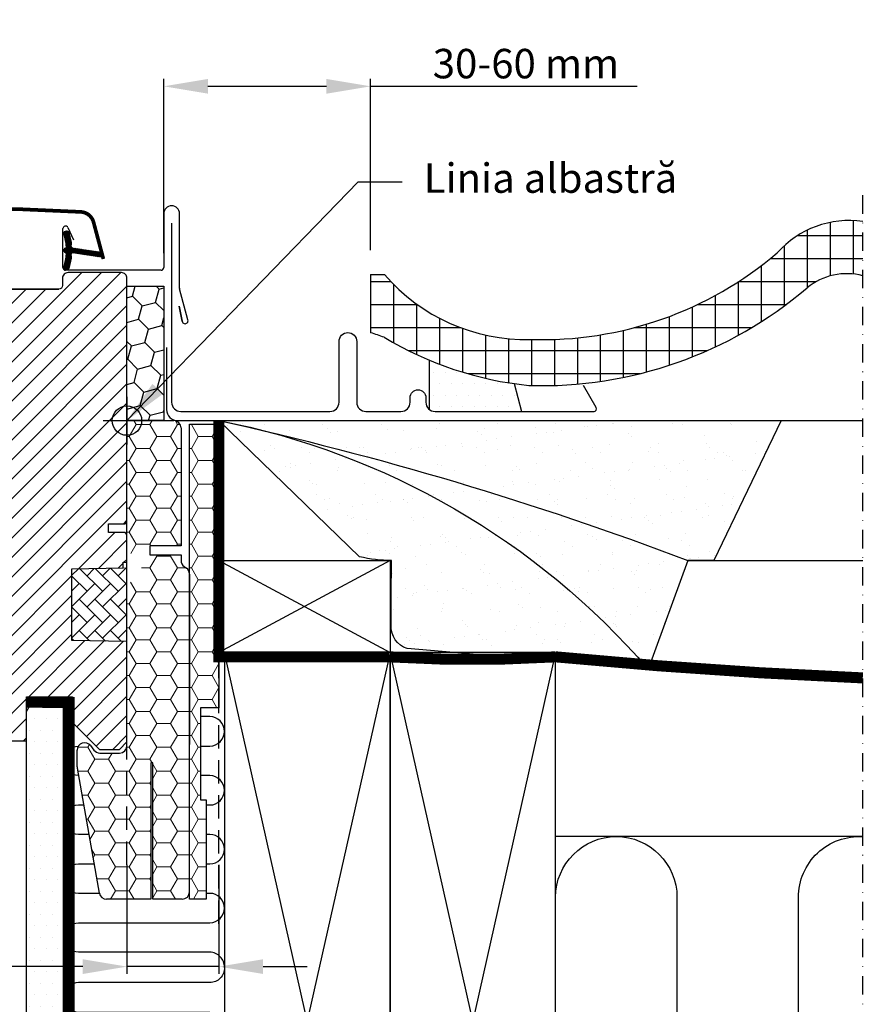
# Model space of a CAD drawing. Units: millimetres. Extents: x 176 to 2090, y 10204 to 11437.
# Drawn here: x 1859 to 2090, y 10404 to 10671 of the extents above; entities that cross this region are included whole.
import ezdxf

# ---------------------------------------------------------------- set-up
doc = ezdxf.new("R2010")
doc.units = ezdxf.units.MM
doc.header["$PDMODE"] = 1
for name, pattern in [('DASHDOT', [1, 0.5, -0.25, 0, -0.25]), ('DASHED', [0.75, 0.5, -0.25]), ('HIDDEN', [9.524999999999999, 6.35, -3.175])]:
    doc.linetypes.add(name, pattern=pattern)
for name, color, linetype in [('VELUX_BFX', 9, 'Continuous'), ('VELUX_FLASHING', 4, 'Continuous'), ('VELUX_GASKET', 1, 'Continuous'), ('VELUX_HATCH', 1, 'Continuous'), ('VELUX_INFO', 7, 'Continuous'), ('VELUX_INSULATION', 1, 'Continuous'), ('VELUX_INSULATIONFRAME_BDX', 5, 'Continuous'), ('VELUX_LINNING', 2, 'Continuous'), ('VELUX_ROOFCONSTRUCTION', 7, 'Continuous'), ('VELUX_ROOFINGMATERIAL', 3, 'Continuous'), ('VELUX_ROOFWINDOW', 2, 'Continuous'), ('VELUX_TEXT_ENGLISH', 7, 'Continuous'), ('VELUX_UNDERROOF', 3, 'DASHED'), ('VELUX_VAPOUR-BARRIER', 1, 'HIDDEN')]:
    doc.layers.add(name, color=color, linetype=linetype)
doc.styles.add('Verdana', font='verdana.ttf')
doc.dimstyles.new('VERDANA', dxfattribs={"dimtxt": 8, "dimasz": 12, "dimexe": 2, "dimexo": 0, "dimgap": 2, "dimtad": 1, "dimdec": 0, "dimzin": 0, "dimdsep": 46, "dimtxsty": 'Verdana', "dimcen": 0.09, "dimclrd": 256, "dimclre": 256, "dimclrt": 256, "dimadec": 0, "dimazin": 0, "dimtfac": 1, "dimtdec": 0, "dimtix": 1, "dimtmove": 0, "dimatfit": 3, "dimfxl": 1, "dimtolj": 1, "dimtzin": 0, "dimarcsym": 0})
pattern_1 = [(180, (5438.634586479509, 8437.463494749965), (-5.625, 3.24759525), [3.75, -7.5]), (60.00000000000001, (5438.634586479509, 8437.463494749965), (5.624999987709674, 3.247595271287468), [3.749999999999999, -7.499999999999998]), (120, (5438.634586479509, 8437.463494749965), (-1.229032625671422e-08, 6.495190521287468), [-7.5, 3.75])]

# ---------------------------------------------------------------- blocks, each defined once
blk = doc.blocks.new('*D17')
at = {"layer": 'Defpoints', "color": 0, "transparency": 16777216}
for p in [(1954.87160057914, 10653.27453317976), (1898.628661195099, 10607.94393124072), (1954.87160057914, 10608.74059488854)]:
    blk.add_point(p, dxfattribs=at)
at = {"layer": 'VELUX_INFO', "lineweight": -2, "transparency": 16777216}
for p, q in [((1898.628661195099, 10607.94393124072), (1898.628661195099, 10655.27453317976)), ((1954.87160057914, 10608.74059488854), (1954.87160057914, 10655.27453317976)), ((1910.628661195099, 10653.27453317976), (1942.87160057914, 10653.27453317976)), ((1954.87160057914, 10653.27453317976), (2027.290673782632, 10653.27453317976))]:
    blk.add_line(p, q, dxfattribs=at)
at = {"layer": 'VELUX_INFO', "transparency": 16777216}
for points in [[(1910.628661195099, 10655.27453317976), (1910.628661195099, 10651.27453317976), (1898.628661195099, 10653.27453317976)], [(1942.87160057914, 10655.27453317976), (1942.87160057914, 10651.27453317976), (1954.87160057914, 10653.27453317976)]]:
    blk.add_solid(points, dxfattribs=at)
at = {"layer": 'VELUX_INFO', "transparency": 16777216, "insert": (1997.089196280954, 10659.44108791448), "char_height": 8, "attachment_point": 5, "style": 'Verdana'}
blk.add_mtext('\\A1;30-60 mm', dxfattribs=at)
blk = doc.blocks.new('*D18')
at = {"layer": 'Defpoints', "color": 0, "transparency": 16777216}
for p in [(1888.63762446529, 10441.7936902274), (1913.637624447367, 10441.79463689168), (1888.63762446529, 10414.13779907608)]:
    blk.add_point(p, dxfattribs=at)
at = {"layer": 'VELUX_INFO', "lineweight": -2, "transparency": 16777216}
for p, q in [((1888.63762446529, 10441.7936902274), (1888.63762446529, 10412.13779907608)), ((1913.637624447367, 10441.79463689168), (1913.637624447367, 10412.13779907608)), ((1876.63762446529, 10414.13779907608), (1796.421856635588, 10414.13779907608)), ((1913.637624447367, 10414.13779907608), (1888.63762446529, 10414.13779907608)), ((1925.637624447367, 10414.13779907608), (1937.637624447367, 10414.13779907608))]:
    blk.add_line(p, q, dxfattribs=at)
at = {"layer": 'VELUX_INFO', "transparency": 16777216}
for points in [[(1876.63762446529, 10416.13779907608), (1876.63762446529, 10412.13779907608), (1888.63762446529, 10414.13779907608)], [(1925.637624447367, 10416.13779907608), (1925.637624447367, 10412.13779907608), (1913.637624447367, 10414.13779907608)]]:
    blk.add_solid(points, dxfattribs=at)
at = {"layer": 'VELUX_INFO', "transparency": 16777216, "insert": (1826.639452337402, 10420.3043538108), "char_height": 8, "attachment_point": 5, "style": 'Verdana'}
blk.add_mtext('\\A1;25-30 mm', dxfattribs=at)
blk = doc.blocks.new('A$C2FAF1250')
at = {"layer": 'VELUX_GASKET'}
h = blk.add_hatch(dxfattribs=at)
h.set_pattern_fill('ANSI31', color=256, style=0)
h.set_pattern_definition([(135, (1453.562876782911, -683.9514079557957), (0.08838834764831843, 0.08838834764831845), [])])
edge = h.paths.add_edge_path()
edge.add_line((291.41781270513, 133.3969236006669), (290.7776968132293, 130.6314646736973))
edge.add_arc((290.1432813623027, 130.9272974569151), 0.7000000000005403, 162.079590664782, 335.0000000000902, ccw=False)
edge.add_arc((275.3001175466607, 135.7273482838668), 14.89999999997716, 342.0795906646536, 355.453372262776)
edge.add_arc((289.8389546320765, 134.565954613856), 0.3148939066710763, 356.4068424131308, 431.1092962157427)
edge.add_arc((290.1432813623036, 135.5339952611939), 0.7000000000002138, 106.80454775443869, 253.19545224556128, ccw=False)
edge.add_arc((289.8541735806733, 136.4912918143053), 0.2999999999988666, 286.8045477544445, 364.5466277372108)
edge.add_arc((275.3001175466411, 135.3339444342487), 14.89999999999447, 4.54662773719785, 17.92040933529569)
edge.add_arc((290.1432813623031, 140.1339952611945), 0.700000000000454, 24.99999999996362, 197.9204093353304, ccw=False)
edge.add_line((290.7776968132293, 140.4298280444127), (291.41781270513, 137.6643691174449))
edge.add_arc((290.3904986356935, 137.3847427674659), 1.064690139366805, -17.641817578933285, 15.226552508484474, ccw=False)
edge.add_arc((291.9377317548673, 136.785810134203), 0.6000000000001721, 152.5847349287172, 266.0724527179311)
edge.add_line((291.8966347787591, 136.1872192567625), (299.5857909364386, 135.0202464718677))
edge.add_arc((299.1983691350808, 134.4432050271745), 0.6950341581972818, -86.26842198521331, 56.12285031532639, ccw=False)
edge.add_line((299.2436035497012, 133.7496444106491), (291.8966347787591, 134.8740734613493))
edge.add_arc((291.9377317548672, 134.2754825839089), 0.6000000000001264, 93.92754728206368, 207.4152650712877)
edge.add_arc((290.3904986356934, 133.676549950646), 1.06469013936686, -15.226552508483678, 17.641817578932375, ccw=False)
at = {"layer": 'VELUX_HATCH'}
h = blk.add_hatch(dxfattribs=at)
h.set_pattern_fill('ANSI31', color=256, scale=30, style=0)
h.set_pattern_definition([(45, (-1433.406736995652, -550.6999977726209), (-2.651650429449553, 2.651650429449553), [])])
edge = h.paths.add_edge_path(flags=0)
edge.add_arc((275.093263004348, 123.500002227378), 1.500000000000001, 450, 540, ccw=False)
edge.add_line((275.093263004348, 125.000002227378), (288.093263004348, 125.000002227378))
edge.add_arc((288.093263004348, 126.000002227378), 1.000000000000001, 270, 360)
edge.add_line((289.093263004348, 126.000002227378), (289.093263004348, 128.000002227378))
edge.add_arc((290.593263004348, 128.000002227378), 1.500000000000001, 450, 540, ccw=False)
edge.add_line((290.593263004348, 129.500002227378), (305.093263004348, 129.500002227378))
edge.add_arc((305.093263004348, 128.000002227378), 1.500000000000001, 360, 450, ccw=False)
edge.add_line((306.593263004348, 128.000002227378), (306.593263004348, 61.80000222737726))
edge.add_line((306.593263004348, 61.80000222737908), (306.093263004348, 61.30000222737908))
edge.add_line((306.093263004348, 61.30000222737908), (301.593263004348, 61.30000222737908))
edge.add_line((301.593263004348, 61.30000222737908), (301.593263004348, 58.90000222737945))
edge.add_line((301.593263004348, 58.90000222737945), (306.093263004348, 58.90000222737945))
edge.add_line((306.093263004348, 58.90000222737945), (306.593263004348, 58.40000222737945))
edge.add_line((306.593263004348, 58.40000222737945), (306.593263004348, 50.80000222737908))
edge.add_line((306.593263004348, 50.80000222737908), (305.593263004348, 50.80000222737908))
edge.add_line((305.593263004348, 50.80000222737908), (305.593263004348, 49.28254716245101))
edge.add_line((305.593263004348, 49.28254716245101), (291.593263004348, 49.03817625345619))
edge.add_line((291.593263004348, 49.03817625345619), (291.593263004348, 29.56182820130198))
edge.add_line((291.593263004348, 29.56182820130198), (306.593263004348, 29.30000222737908))
edge.add_line((306.593263004348, 29.30000222737908), (306.593263004348, 2.000002227376172))
edge.add_line((306.593263004348, 2.000002227376172), (304.593263004348, 2.227376171504147e-06))
edge.add_line((304.593263004348, 2.227376171504147e-06), (299.093263004348, 2.227376171504147e-06))
edge.add_line((299.093263004348, 2.227376171504147e-06), (291.7932630043488, 7.300002227375444))
edge.add_line((291.7932630043488, 7.300002227375444), (291.7932630043488, 14.30000222739909))
edge.add_line((291.7932630043488, 14.30000222739909), (279.2932630043488, 14.30000222739909))
edge.add_line((279.2932630043488, 14.30000222739909), (279.2932630043488, 2.300002227375444))
edge.add_line((279.2932630043488, 2.300002227375444), (271.5860478468621, 2.300002227375444))
edge.add_arc((271.5860478468621, 3.800002227375444), 1.500000000000002, 188.486754009708, 269.9999999999992, ccw=False)
edge.add_line((270.1024728342327, 3.578631086747919), (264.6096879917186, 40.38992599622543))
edge.add_arc((266.093263004348, 40.61129713685295), 1.500000000000006, 179.9999999999992, 188.4867540097094, ccw=False)
edge.add_line((264.593263004348, 40.61129713685295), (264.593263004348, 56.80000222737544))
edge.add_arc((266.093263004348, 56.80000222737544), 1.500000000000004, 450, 540, ccw=False)
edge.add_line((266.093263004348, 58.30000222737544), (274.093263004348, 58.30000222755916))
edge.add_line((274.093263004348, 58.30000222756098), (274.093263004348, 62.30000222737726))
edge.add_line((274.093263004348, 62.30000222737544), (273.593263004348, 62.30000222737544))
edge.add_line((273.593263004348, 62.30000222737544), (273.593263004348, 123.500002227378))
at = {"layer": 'VELUX_HATCH', "linetype": 'Continuous', "lineweight": 0}
h = blk.add_hatch(dxfattribs=at)
h.set_pattern_fill('AR-HBONE', color=256, scale=0.75, angle=90.0000000000002, style=0)
h.set_pattern_definition([(135.0000000000002, (-1189.654299680695, -684.4854009896098), (-4.242640687119285, -1.448003387910605e-14), [9, -3]), (225.0000000000002, (-1191.775620024446, -682.3640806458588), (-4.242640687119285, -1.448003387910605e-14), [9, -3])])
edge = h.paths.add_edge_path()
edge.add_line((306.5932685720509, 49.30000222737908), (306.5932558517907, 29.30000267441574))
edge.add_line((306.5932558517907, 29.30000267441574), (291.5932701569054, 29.56182911510768))
edge.add_line((291.5932701569054, 29.56182911510768), (291.5932701569054, 49.03817625235024))
edge.add_line((291.5932701569054, 49.03817625235024), (306.593263004348, 49.30000213019412))
at = {"layer": 'VELUX_FLASHING', "const_width": 1}
blk.add_lwpolyline([(300.1932667236779, 133.207055101946), (297.5200830909471, 143.1835122372522, 0.3210955957536248), (294.100983394017, 145.9916734760955, 0.03311765703791724), (245.2855500533624, 145.9916734760973, 0.3210955957518061), (241.8664503564069, 143.1835122372522), (240.8258663526958, 139.2999998658634, -0.7590366192543384), (236.9202520881154, 139.2999998658634), (235.8048502301681, 141.5736478850849, 0.220957183317888), (233.314472611235, 143.5866486624855, 0.1232947356775746), (228.4565322012422, 143.5842728402804, 0.1225949750264225), (226.8156526599141, 142.7094415952834, 0.1225949684322672), (225.776398129934, 141.1674412589127, 1.299175554880086e-08), (225.6694544743623, 140.8736159824839, 2.118763325997646)], format="xyb", dxfattribs=at)
at = {"layer": 'VELUX_GASKET', "color": 1}
blk.add_lwpolyline([(291.41781270513, 133.3969236006669), (290.7776968132293, 130.6314646736973, -0.9400516832954487), (289.4772419603169, 131.1426843529953, 0.05842045684283267), (290.1532295265788, 134.5462197932557, 0.3380070047307315), (289.9409059151621, 134.8638876740151, -0.7426039674521047), (289.9409059151621, 136.2041028483727, 0.3528525644887335), (290.153229526577, 136.5150729248544, 0.05842045684272516), (289.4772419603178, 139.918608365113, -0.9400516832959274), (290.7776968132293, 140.4298280444127), (291.41781270513, 137.6643691174449, -0.1444067299854768), (291.4051161081352, 137.0620719174021, 0.5400649957634988), (291.8966347787591, 136.1872192567625), (299.5857909364386, 135.0202464718677, -0.7158720838486433), (299.2436035497012, 133.7496444106491), (291.8966347787591, 134.8740734613493, 0.5400649957635576), (291.4051161081352, 133.9992208007097, -0.1444067299854647)], format="xyb", close=True, dxfattribs=at)
at = {"layer": 'VELUX_HATCH', "linetype": 'Continuous', "lineweight": 0}
blk.add_lwpolyline([(306.5932685720509, 49.30000222737908), (306.5932558517907, 29.30000267441574), (291.5932701569054, 29.56182911510768), (291.5932701569054, 49.03817625235024), (306.593263004348, 49.30000213019412)], dxfattribs=at)
at = {"layer": 'VELUX_INFO', "color": 5}
for p, q in [((306.5932630043499, 95.80000222737908), (306.5932630043499, 82.80000222737908)), ((300.0932630043499, 89.30000222737908), (313.0932630043462, 89.30000222737908))]:
    blk.add_line(p, q, dxfattribs=at)
blk.add_circle((306.5932630043499, 89.30000222737908), 4, dxfattribs=at)
at = {"layer": 'VELUX_ROOFWINDOW', "color": 4}
for p, q in [((316.5932630043508, 145.500002227378), (316.593263004349, 130.8500022273802)), ((320.8932630043482, 125.2873931648337), (320.8932630043482, 145.500002227378)), ((289.1932630043493, 130.8500022273802), (289.1932630043493, 141.4500022273787)), ((290.5276784552743, 141.7458350105971), (292.0702351106274, 138.4378115879135)), ((315.8932630043482, 130.1500022273794), (289.8932630043482, 130.1500022273794)), ((323.186529723841, 116.636648504058), (320.9171149259464, 125.1062198332475)), ((321.628326426423, 116.2777761186117), (320.7592640582325, 120.3663931029751)), ((320.7592640582325, 120.3663931029751), (321.6283264264212, 116.2777761186117))]:
    blk.add_line(p, q, dxfattribs=at)
at = {"layer": 'VELUX_ROOFWINDOW'}
blk.add_lwpolyline([(271.5860770683739, 2.30000383670631), (279.2932556610558, 2.30000383670631), (279.2932556610558, 14.30000207836929), (291.7932437401269, 14.30000207836929), (291.7932437401269, 7.300002793625026), (299.093263004348, 2.155855327146128e-06), (304.5932816009972, 2.155855327146128e-06), (306.5932558517907, 2.000002483680873), (306.5932558517907, 29.30000267441574), (291.5932701569054, 29.56182911510768), (291.5932701569054, 49.03817625235024), (305.5932687263939, 49.28254716322772), (305.5932687263939, 50.80000224041942), (306.5932558517907, 50.80000224041942), (306.5932558517907, 58.40000260140005), (306.0932920914147, 58.90000268335643), (301.5932606201623, 58.90000268335643), (301.5932606201623, 61.30000233168903), (306.0932920914147, 61.30000233168903), (306.5932558517907, 61.80000241364542), (306.5932558517907, 128.0000007849485, 0.4142199077338696), (305.0932453613732, 129.5000038247854), (290.5932830315087, 129.5000038247854, 0.4142214971914187), (289.0932725410912, 128.0000007849485), (289.0932725410912, 126.0000041824132, -0.4142007767081058), (288.0932854156945, 125.0000021558553, -1.463860757138427e-05), (275.0932739716973, 125.0000021558335), (288.0932854156945, 125.0000021558553)], format="xyb", dxfattribs=at)
at = {"layer": 'VELUX_ROOFWINDOW', "color": 4}
for centre, radius, start, end in [((318.7432630043486, 145.500002227378), 2.149999999999636, 0, 180), ((289.8932630043482, 141.4500022273787), 0.6999999999989086, 24.99999999997614, 180), ((289.8932630043482, 130.8500022273784), 0.6999999999993634, 180, 270), ((315.8932630043482, 130.8500022273802), 0.7000000000007276, 270, 0), ((321.7471694233072, 125.3076553292722), 0.8541467834323365, 181.3593043268377, 193.6406956734789), ((322.413789062809, 116.4295932679761), 0.8000000000012488, 190.9394458105753, 14.99999999999445)]:
    blk.add_arc(centre, radius, start, end, dxfattribs=at)

msp = doc.modelspace()

# ---------------------------------------------------------------- hatches: boundary and pattern name
at = {"layer": 'VELUX_HATCH'}
h = msp.add_hatch(dxfattribs=at)
h.set_pattern_fill('ANSI37', color=256, scale=50, angle=45, style=0)
h.set_pattern_definition([(90, (148.6345753441026, 9906.463494749964), (-6.25, 1.332267629550188e-15), []), (180, (148.6345753441026, 9906.463494749964), (-1.332267629550188e-15, -6.25), [])])
edge = h.paths.add_edge_path()
edge.add_line((2088.634575344104, 10601.79275682938), (2088.634575344104, 10616.54448796242))
edge.add_arc((2084.910703438979, 10590.65844835452), 26.15251935372819, 81.81379858052487, 138.3313633148427)
edge.add_arc((2001.403833710485, 10683.00684390338), 98.54704718738132, 268.1802339620951, 310.47683087715455, ccw=False)
edge.add_arc((1997.143222321326, 10635.31802246346), 50.82111580463828, 220.754191147215, 271.2754144012606, ccw=False)
edge.add_line((1958.645351277355, 10602.14122730916), (1954.87160057914, 10602.15376233269))
edge.add_line((1954.87160057914, 10602.15376233269), (1954.87160057914, 10586.31804399078))
edge.add_arc((1931.090487600487, 10508.25769530545), 81.60244709185226, 70.30714505996269, 73.05662407603978, ccw=False)
edge.add_arc((2007.464616115541, 10666.4114470181), 94.88124790912302, 238.9940425648716, 264.2007301701613)
edge.add_arc((2001.403833710471, 10683.00684390341), 111.0470471874113, 268.1802339621039, 310.4768308771642)
edge.add_arc((2084.242788464872, 10585.36756978643), 17.00219284058795, 75.03036573227467, 129.2345121248892, ccw=False)
h = msp.add_hatch(dxfattribs=at)
h.set_pattern_fill('DOTS', color=256, scale=50, style=0)
h.set_pattern_definition([(0, (148.6345753441035, 9922.463494749964), (1.5625, 3.125), [0, -3.125])])
h.paths.add_polyline_path([(1970.884575344104, 10578.86516313379), (1970.884575344104, 10565.45749474996, 0.1622776601683793), (1972.384575344104, 10564.95749474996), (1995.884575344104, 10564.95749474996), (1993.870827194826, 10572.50905030976, -0.06308880822024567)])
h = msp.add_hatch(dxfattribs=at)
h.set_pattern_fill('AR-SAND', color=256, scale=0.2, style=0)
h.set_pattern_definition([(37.50000000000001, (123.0000223838367, 0), (-0.3200062591968091, 9.788264746586847), [0, -7.721600000000001, 0, -8.636000000000001, 0, -8.255]), (7.499999999999999, (123.0000223838367, 0), (8.990465662760053, 14.33650201136709), [0, -4.1656, 0, -6.959600000000001, 0, -2.667]), (327.5, (116.7516223838367, 0), (15.81984740482916, 0.02874369357091524), [0, -2.54, 0, -9.144, 0, -11.938]), (317.5, (116.7516223838367, 0), (15.27112904944594, 4.458586465144326), [0, -1.27, 0, -5.9944, 0, -6.858000000000001])])
h.paths.add_polyline_path([(1926.731114192606, 10559.47642704678, 0.01627833707649384), (1913.634569749868, 10562.46370229014), (2066.444604785028, 10562.46370229014), (2048.117731197929, 10524.46370229014), (2041.069210396679, 10524.46370229014, 0.03278053470013596)])
h.paths.add_polyline_path([(1926.731114192605, 10559.47642704678, -0.03278053470013661), (2041.069210396679, 10524.46370229014), (2030.335294298243, 10494.94706549646, 0.1512552715940164)])
h.paths.add_polyline_path([(1960.433751016583, 10518.41778752656, 0.01084037024752577), (1960.58134820905, 10524.46370229014, -0.06282837226276579), (1951.821186385317, 10525.48690780928), (1913.634569749876, 10562.46370229014, -0.003678507403536841), (1926.731114192612, 10559.47642704677, -0.1512552715940066), (2030.335294298243, 10494.94706549646), (1964.783415271056, 10500.52554276921, -0.3314450514203239), (1960.433758721413, 10506.7967071807)])
h = msp.add_hatch(dxfattribs=at)
h.set_pattern_fill('DOTS', color=256, scale=50, style=0)
h.set_pattern_definition([(180, (3338.628661195099, 9906.463494749964), (-1.5625, 3.125), [0, -3.125])])
edge = h.paths.add_edge_path()
edge.add_line((1860.328574145228, 10230.96350476355), (1910.747780636721, 10230.96350476355))
edge.add_arc((1910.74778063672, 10232.96350476355), 2.000000000000455, 270.0000000000196, 345.0000000000232)
edge.add_line((1912.679632289299, 10232.44586667334), (1915.294499971518, 10242.20468571845))
edge.add_arc((1914.328574145229, 10242.46350476355), 1.000000000000103, 345.0000000000341, 416.3324913854931)
edge.add_line((1914.882946697567, 10243.29577339399), (1911.628650382187, 10245.46352049916))
edge.add_line((1911.628650382187, 10245.46352049917), (1910.328553870346, 10245.46352049917))
edge.add_line((1910.328553870346, 10245.46352049917), (1910.328553870346, 10243.46348664373))
edge.add_line((1910.328553870346, 10243.46348664373), (1906.32860536876, 10243.46348664373))
edge.add_line((1906.32860536876, 10243.46348664373), (1906.32860536876, 10238.96351477712))
edge.add_line((1906.32860536876, 10238.96351477712), (1908.653663352158, 10238.96351477712))
edge.add_line((1908.653663352158, 10238.96351477712), (1908.828662589219, 10240.96348902791))
edge.add_line((1908.828662589219, 10240.96348902791), (1911.856101706651, 10240.96348902791))
edge.add_line((1911.856101706651, 10240.96348902791), (1909.980462744858, 10233.96351954549))
edge.add_line((1909.980462744858, 10233.96351954549), (1861.328529074814, 10233.96351954549))
edge.add_line((1861.328529074814, 10233.96351954549), (1861.328529074814, 10236.96348092168))
edge.add_line((1861.328529074814, 10236.96348092168), (1866.328524306443, 10236.96348092168))
edge.add_line((1866.328524306443, 10236.96348092168), (1866.328524306443, 10239.46347853749))
edge.add_line((1866.328524306443, 10239.4634785375), (1861.328529074814, 10239.4634785375))
edge.add_line((1861.328529074814, 10239.4634785375), (1861.328529074814, 10247.46349474996))
edge.add_line((1861.328529074814, 10247.46349474996), (1858.328627303269, 10247.46349474996))
edge.add_line((1858.328627303269, 10247.46349474996), (1858.328574145229, 10232.96350476355))
edge.add_arc((1860.328574145229, 10232.96350476355), 2, 539.999999999974, 629.999999999974)
edge = h.paths.add_edge_path()
edge.add_line((1861.328648284104, 10239.4634785375), (1861.328648284104, 10372.5796470626))
edge.add_line((1861.328648284104, 10372.5796470626), (1861.328648284104, 10463.46349124819))
edge.add_line((1861.328648284104, 10463.46349124819), (1861.328648284104, 10483.4634939453))
edge.add_line((1861.328648284104, 10483.4634939453), (1863.638030245926, 10487.46349460095))
edge.add_line((1863.638030245926, 10487.46349460095), (1870.173917964127, 10487.46349460095))
edge.add_line((1870.173917964127, 10487.46349460095), (1871.328638747361, 10485.46349427313))
edge.add_line((1871.328638747361, 10485.46349427313), (1871.328638747361, 10447.46349124819))
edge.add_line((1871.328638747361, 10447.46349124819), (1871.328638747361, 10379.46348489284))
edge.add_line((1871.328638747361, 10379.46348489284), (1871.328638747361, 10239.4634785375))
edge.add_line((1871.328638747361, 10239.4634785375), (1867.328630641129, 10239.4634785375))
edge.add_line((1867.328630641129, 10239.4634785375), (1867.328630641129, 10247.46349474996))
edge.add_line((1867.328630641129, 10247.46349474996), (1865.028666213181, 10247.46349474996))
edge.add_line((1865.028666213181, 10247.46349474996), (1865.028666213181, 10239.4634785375))
edge.add_line((1865.028666213181, 10239.4634785375), (1861.328529074814, 10239.46347853749))
at = {"layer": 'VELUX_INSULATIONFRAME_BDX'}
h = msp.add_hatch(dxfattribs=at)
h.set_pattern_fill('HONEY', color=256, scale=30, angle=45, style=0)
h.set_pattern_definition([(135.0000000000003, (3582.608989924017, 9785.573135151288), (-1.681079020350139, 6.273872267998542), [3.75, -7.5]), (15.00000000000029, (3582.608989924017, 9785.573135151288), (6.273872274360499, -1.681078996606992), [3.749999999999995, -7.49999999999999]), (75.00000000000036, (3582.608989924017, 9785.573135151288), (4.592793254010361, 4.59279327139155), [-7.5, 3.75])])
h.paths.add_polyline_path([(1898.628661195099, 10598.96349474733), (1888.628661195099, 10598.96349474733), (1888.628661195099, 10562.46349474733), (1898.628661195099, 10562.46349474733)])
h = msp.add_hatch(dxfattribs=at)
h.set_pattern_fill('HONEY', color=256, scale=30, angle=45, style=0)
h.set_pattern_definition([(135.0000000000003, (3582.608989924018, 9785.573135151288), (-1.681079020350139, 6.273872267998542), [3.75, -7.5]), (15.00000000000029, (3582.608989924018, 9785.573135151288), (6.273872274360499, -1.681078996606992), [3.749999999999994, -7.499999999999988]), (75.00000000000036, (3582.608989924018, 9785.573135151288), (4.592793254010361, 4.59279327139155), [-7.5, 3.75])])
h.paths.add_polyline_path([(1898.628661195099, 10598.96349474733), (1888.628661195099, 10598.96349474733), (1888.6286611951, 10562.46349474733), (1898.6286611951, 10562.46349474733)])
at = {"layer": 'VELUX_INSULATIONFRAME_BDX', "linetype": 'Continuous', "lineweight": 0}
h = msp.add_hatch(dxfattribs=at)
h.set_pattern_fill('HONEY', color=256, scale=30, style=0)
h.set_pattern_definition(pattern_1)
h.paths.add_polyline_path([(1895.634580911805, 10469.46349474996), (1895.134580911805, 10469.46349474996), (1895.134580911805, 10432.46349474996), (1883.116469734487, 10432.46349474996, -0.3639702342662557), (1881.146854228463, 10434.11619839463), (1875.164965405781, 10468.04117572168, -0.04366094290853092), (1875.134580911805, 10468.38847207702), (1875.134580911805, 10472.95781795412, -0.7198969885935101), (1878.7318519319, 10474.16144800042), (1879.637309891711, 10472.95986470366, 0.2354687434833304), (1881.234580911806, 10472.16349474996), (1886.634580911805, 10472.16349474996, 0.4142135623730284), (1888.634580911805, 10474.16349474996), (1888.634580911805, 10515.96349474996), (1888.634586479509, 10515.96349474996), (1888.634586479509, 10518.46349474996, 0.4142135623730951), (1892.634586479509, 10522.46349474996, 0.4142135623730951), (1888.634586479509, 10526.46349474996), (1888.634586479509, 10528.96349474996), (1888.634580911805, 10528.96349474996), (1888.634580911805, 10560.46349474996, -0.4142135619871701), (1890.634580911805, 10562.46349474733), (1898.634586479508, 10562.46349474733), (1901.334580911806, 10562.46349474996, -0.4142135623730951), (1903.334580911806, 10560.46349474996), (1903.334580911805, 10528.46349474999), (1894.834580911805, 10528.46349474999), (1894.834580911805, 10525.96349474999), (1903.334580911806, 10525.96349474999), (1903.334580911806, 10524.46349474996, 0.2446984432290228), (1904.187428039104, 10522.82519066139), (1904.781733784508, 10522.40905329845, -0.2446984432290226), (1905.634580911805, 10520.77074920987), (1905.634580911805, 10474.46349474996), (1905.634580911805, 10434.46349474996, -0.4142135623730951), (1903.634580911805, 10432.46349474996), (1895.634580911805, 10432.46349474996)])
h = msp.add_hatch(dxfattribs=at)
h.set_pattern_fill('HONEY', color=256, scale=30, style=0)
h.set_pattern_definition(pattern_1)
h.paths.add_polyline_path([(1905.634580911806, 10561.46349474996), (1913.634580911805, 10561.46349474996), (1913.634580911805, 10540.46370229013), (1913.634569749869, 10540.46370229013), (1913.63456974987, 10515.46370229013), (1913.634580911805, 10515.46370229013), (1913.634580911805, 10484.46349380305), (1908.632368208794, 10484.46349474996), (1908.632364810893, 10459.46349474996), (1910.132364810895, 10459.46349415517), (1910.132365315713, 10432.46349474996), (1905.634580911806, 10432.46349474996)])

# ---------------------------------------------------------------- linework, layer by layer
at = {"layer": 'VELUX_BFX'}
for points in [[(1899.381618269601, 10582.31187758232), (1899.381618269601, 10565.46300515243, 0.4205421417342619), (1902.446289284532, 10562.46370229013), (2066.444604785027, 10562.46370229013), (2048.117731197927, 10524.46370229013), (2041.069210396679, 10524.46370229013), (2030.335294298241, 10494.94706549645)], [(1913.634569749868, 10562.46370229013, -0.1679471254452691), (2030.335294298241, 10494.94706549645, -0.1785534246134591)], [(1913.634569749869, 10562.46370229013, -0.0364634389905658), (2041.069210396679, 10524.46370229013, -0.04669487058648335)], [(1960.433751016582, 10518.41778752655, 0.01084037024752579), (1960.581348209049, 10524.46370229013, -0.06282837226276579), (1951.821186385317, 10525.48690780927), (1913.634569749876, 10562.46370229013)], [(2030.335294298242, 10494.94706549645), (1964.783415271056, 10500.52554276921, -0.3314450514203239), (1960.433758721412, 10506.79670718069), (1960.433751016583, 10518.41778752655)]]:
    msp.add_lwpolyline(points, format="xyb", dxfattribs=at)
at = {"layer": 'VELUX_FLASHING'}
for p, q in [((1970.884575344104, 10565.45749474996), (1970.884575344104, 10578.86516313379)), ((1993.870827194826, 10572.50905030976), (1995.884575344104, 10564.95749474996))]:
    msp.add_line(p, q, dxfattribs=at)
msp.add_lwpolyline([(1900.784575344105, 10616.06653199836), (1900.784575344104, 10567.46349474996, 0.414213562373095), (1903.284575344104, 10564.96349474996), (1943.784575344104, 10564.96349474996, 0.414213562373095), (1946.284575344104, 10567.46349474996), (1946.284575344104, 10583.96349474996, -0.9999999999999999), (1951.084575344105, 10583.96349474996), (1951.084575344105, 10567.46349474996, 0.414213562373095), (1953.584575344105, 10564.96349474996), (1963.084575344105, 10564.96349474996, 0.414213562373095), (1965.584575344105, 10567.46349474996), (1965.584575344105, 10568.70349474996, -0.9999999999999999), (1969.884575344104, 10568.70349474996), (1969.884575344104, 10567.45749474996, 0.414213562373095), (1972.384575344104, 10564.95749474996), (2015.584575344105, 10564.95749474996, 0.577350269189526), (2016.190793126755, 10566.00749474996), (2012.749780373508, 10571.96750366808)], format="xyb", dxfattribs=at)
at = {"layer": 'VELUX_INFO', "color": 1, "linetype": 'DASHDOT', "ltscale": 10}
msp.add_line((2088.634575344104, 10224.76111601267), (2088.634575344104, 10624.06111601266), dxfattribs=at)
at = {"layer": 'VELUX_INFO', "linetype": 'HIDDEN'}
for p, q in [((1888.63762446529, 10441.7936902274), (1888.634569776399, 10522.46349474996)), ((1913.637624447367, 10425.79463689168), (1913.634569758475, 10499.46349474996))]:
    msp.add_line(p, q, dxfattribs=at)
at = {"layer": 'VELUX_INSULATION'}
msp.add_line((2088.634575344104, 10449.46349474997), (2005.13456974987, 10449.46349474996), dxfattribs=at)
for points in [[(1908.626441508361, 10474.04512530822), (1911.135642666791, 10474.04515899717, 0.9999999999999999), (1911.135642666791, 10482.04515899717), (1908.626442595689, 10482.04512530823)], [(1875.511076061292, 10466.04468069576), (1875.482532114755, 10466.04468031252, -0.9958994519508525), (1875.449660750453, 10474.04454524442, -0.9958994519508525)], [(1910.126439553004, 10458.04514544744), (1911.135642666791, 10458.04515899717, 0.9999999999999999), (1911.135642666791, 10466.04515899717), (1908.626440421033, 10466.0451253082)], [(1878.332301073671, 10450.044718574), (1875.482532114755, 10450.04468031252, -0.9999999999999999), (1875.482532114755, 10458.04468031252), (1876.921688567482, 10458.04469963488)], [(1910.126439852155, 10442.04514544745), (1911.135642666791, 10442.04515899717, 0.9999999999999999), (1911.135642666791, 10450.04515899717), (1910.12643970258, 10450.04514544744)], [(2005.134569749869, 10315.96370229013), (2005.13456974987, 10432.96370229013, -1), (2038.13456974987, 10432.96370229013), (2038.134569749869, 10315.96370229013, 1), (2071.134569749869, 10315.96370229013), (2071.13456974987, 10432.96370229013, -0.4320892773082065), (2088.634575344104, 10449.43337104246, -0.4320892773082065)], [(1881.15487109976, 10434.0447564703), (1875.482532114755, 10434.04468031252, -0.9999999999999999), (1875.482532114755, 10442.04468031252), (1879.742913579861, 10442.04473751312)], [(1915.133661318425, 10413.91927468046, 0.4234630898284321), (1911.135642666791, 10418.04515899717), (1875.504059344081, 10418.04468445021, -0.9999999999999999), (1875.504059344081, 10426.04468445021), (1911.135642666791, 10426.04515899717, 0.9999999999999999), (1911.135642666791, 10434.04515899717), (1910.126440001731, 10434.04514544745)], [(1915.133661318425, 10413.91927468046, -0.423463089828432), (1911.135642666791, 10409.79339036374), (1875.504059344081, 10409.7938649107, 0.9999999999999999), (1875.504059344081, 10401.7938649107), (1911.135642666791, 10401.79339036374, -0.9999999999999999), (1911.135642666791, 10393.79339036374), (1875.482532114755, 10393.79386904839, 0.9999999999999999), (1875.482532114755, 10385.79386904839), (1911.135642666791, 10385.79339036374, -0.9999999999999999), (1911.135642666791, 10377.79339036374), (1875.482532114755, 10377.79386904839, 0.9999999999999999), (1875.482532114755, 10369.79386904839), (1911.135642666791, 10369.79339036374, -0.9999999999999999), (1911.135642666791, 10361.79339036374), (1875.482532114755, 10361.79386904839, 0.9999999999999999), (1875.482532114755, 10353.79386904839), (1911.135642666791, 10353.79339036374, -0.9999999999999999), (1911.135642666791, 10345.79339036374), (1875.482532114755, 10345.79386904839, 0.9999999999999999), (1875.482532114755, 10337.79386904839), (1911.135642666791, 10337.79339036374, -0.4234630898283023), (1915.133661318425, 10333.66750604703)]]:
    msp.add_lwpolyline(points, format="xyb", dxfattribs=at)
at = {"layer": 'VELUX_INSULATIONFRAME_BDX', "linetype": 'Continuous', "lineweight": 30}
for p, q in [((1890.634580911805, 10562.46349474996), (1901.334580911806, 10562.46349474996)), ((1888.634580911805, 10474.16349474996), (1888.634580911805, 10560.46349474996)), ((1903.334580911806, 10560.46349474996), (1903.334580911805, 10528.46349474999)), ((1905.634580911805, 10561.46349474996), (1913.634580911805, 10561.46349474996)), ((1905.634580911805, 10432.46349474996), (1905.634580911805, 10561.46349474996)), ((1913.634580911805, 10561.46349474996), (1913.634580911805, 10484.46349380305)), ((1894.834580911805, 10528.46349474999), (1894.834580911805, 10525.96349474999)), ((1903.334580911805, 10528.46349474999), (1894.834580911805, 10528.46349474999)), ((1894.834580911805, 10525.96349474999), (1903.334580911805, 10525.96349474999)), ((1903.334580911805, 10525.96349474999), (1903.334580911806, 10524.46349474996)), ((1904.187428039104, 10522.82519066139), (1904.781733784508, 10522.40905329845)), ((1905.634580911805, 10520.77074920987), (1905.634580911805, 10474.46349474996)), ((1913.634580911805, 10484.46349380305), (1908.632361412993, 10484.46349474996)), ((1908.632368208794, 10484.46349380305), (1908.632364810893, 10459.46349474996)), ((1878.7318519319, 10474.16144800042), (1879.637309891711, 10472.95986470366)), ((1875.134580911805, 10468.38847207702), (1875.134580911805, 10472.95781795412)), ((1881.234580911806, 10472.16349474996), (1886.634580911805, 10472.16349474996)), ((1895.134580911805, 10469.46349474996), (1895.134580911805, 10432.46349474996)), ((1895.634580911805, 10469.46349474996), (1895.134580911805, 10469.46349474996)), ((1895.634580911805, 10432.46349474996), (1895.634580911805, 10469.46349474996)), ((1881.146854228463, 10434.11619839463), (1875.164965405781, 10468.04117572168)), ((1908.632364810893, 10459.46349474996), (1910.132365315713, 10459.46349415517)), ((1910.132364810894, 10459.46349474996), (1910.132365315713, 10432.46349415517)), ((1895.134580911805, 10432.46349474996), (1883.116469734487, 10432.46349474996)), ((1903.634580911805, 10432.46349474996), (1895.634580911805, 10432.46349474996)), ((1910.132364810894, 10432.46349474996), (1905.634580911805, 10432.46349474996))]:
    msp.add_line(p, q, dxfattribs=at)
at = {"layer": 'VELUX_INSULATIONFRAME_BDX'}
for points in [[(1898.628661195099, 10562.46349474733), (1888.628661195099, 10562.46349474733), (1888.628661195099, 10598.96349474733), (1898.628661195099, 10598.96349474733)], [(1898.6286611951, 10562.46349474733), (1888.6286611951, 10562.46349474733), (1888.628661195099, 10598.96349474733), (1898.628661195099, 10598.96349474733)]]:
    msp.add_lwpolyline(points, close=True, dxfattribs=at)
at = {"layer": 'VELUX_INSULATIONFRAME_BDX', "linetype": 'Continuous', "lineweight": 30}
for centre, radius, start, end in [((1901.334580911806, 10560.46349474996), 2, 0, 90), ((1905.334580911806, 10524.46349474996), 1.999999999999986, 180, 234.9999999999632), ((1903.634580911805, 10520.77074920987), 2.00000000000002, 0, 54.99999999996317), ((1877.134580911805, 10472.95781795412), 2.000000000000142, 36.99999999999552, 180), ((1886.634580911805, 10474.16349474996), 2, 270, 0), ((1881.234580911806, 10474.16349474996), 2.000000000000171, 216.9999999999955, 270), ((1877.134580911805, 10468.38847207702), 2.000000000000028, 180, 189.9999999999526), ((1883.116469734487, 10434.46349474996), 2.000000000000028, 189.9999999999526, 270), ((1903.634580911805, 10434.46349474996), 2, 270, 0)]:
    msp.add_arc(centre, radius, start, end, dxfattribs=at)
at = {"layer": 'VELUX_LINNING', "color": 0}
msp.add_lwpolyline([(1861.328648284104, 10239.4634785375), (1861.328648284104, 10372.5796470626), (1861.328648284104, 10463.46349124819), (1861.328648284104, 10483.4634939453), (1863.638030245926, 10487.46349460095), (1870.173917964127, 10487.46349460095), (1871.328638747361, 10485.46349427313), (1871.328638747361, 10447.46349124819), (1871.328638747361, 10379.46348489284), (1871.328638747361, 10239.4634785375), (1867.328630641129, 10239.4634785375), (1867.328630641129, 10247.46349474996), (1865.028666213181, 10247.46349474996), (1865.028666213181, 10239.4634785375), (1861.328529074814, 10239.4634785375)], dxfattribs=at)
at = {"layer": 'VELUX_ROOFCONSTRUCTION'}
for p, q in [((1913.634569749869, 10562.46370229013), (2088.634575344104, 10562.46370229013)), ((1960.13456974987, 10524.46370229013), (1913.63456974987, 10499.46370229013)), ((1913.63456974987, 10524.46370229013), (1960.13456974987, 10499.46370229013)), ((2041.017218591592, 10524.46370229013), (2088.634575344104, 10524.46370229013)), ((1960.13456974987, 10299.46370229013), (1915.134569749871, 10499.46370229013)), ((1960.134569749871, 10499.46370229013), (1915.13456974987, 10299.46370229013)), ((2005.13456974987, 10299.46370229013), (1960.134569749871, 10499.46370229013)), ((2005.134569749871, 10499.46370229013), (1960.13456974987, 10299.46370229013))]:
    msp.add_line(p, q, dxfattribs=at)
for points in [[(1960.13456974987, 10499.46370229013), (1913.63456974987, 10499.46370229013), (1913.63456974987, 10524.46370229013), (1960.13456974987, 10524.46370229013)], [(1960.13456974987, 10299.46370229013), (1960.134569749871, 10499.46370229013), (1915.134569749871, 10499.46370229013), (1915.13456974987, 10299.46370229013)], [(2005.13456974987, 10299.46370229013), (2005.134569749871, 10499.46370229013), (1960.134569749871, 10499.46370229013), (1960.13456974987, 10299.46370229013)]]:
    msp.add_lwpolyline(points, close=True, dxfattribs=at)
at = {"layer": 'VELUX_ROOFINGMATERIAL', "linetype": 'Continuous'}
msp.add_line((1954.87160057914, 10602.15376233269), (1958.645351277355, 10602.14122730916), dxfattribs=at)
at = {"layer": 'VELUX_ROOFINGMATERIAL'}
msp.add_line((1954.87160057914, 10602.15376233269), (1954.87160057914, 10586.31804399078), dxfattribs=at)
at = {"layer": 'VELUX_ROOFINGMATERIAL', "linetype": 'Continuous'}
for centre, radius, start, end in [((2084.910703438979, 10590.65844835452), 26.15251935372832, 81.81379858052249, 138.3313633148091), ((2001.403833710483, 10683.00684390338), 98.54704718738179, 268.1802339620967, 310.4768308771812), ((1997.143222321327, 10635.31802246346), 50.82111580463891, 220.75419114722, 271.2754144012599), ((2084.242788464872, 10585.36756978643), 17.00219284058796, 75.0303657322743, 129.2345121248975), ((2001.403833710471, 10683.00684390341), 111.047047187411, 268.1802339621032, 310.4768308771854), ((1931.090487600481, 10508.25769530545), 81.60244709185294, 70.30714505994324, 73.05662407605112), ((2007.46461611554, 10666.4114470181), 94.88124790912272, 238.9940425648886, 264.2007301701677)]:
    msp.add_arc(centre, radius, start, end, dxfattribs=at)
at = {"layer": 'VELUX_UNDERROOF', "ltscale": 10, "const_width": 3}
msp.add_lwpolyline([(1913.633594023741, 10562.46370229013), (1913.634569749869, 10498.2889111323), (1959.894271558495, 10498.2889111323, 0.03163126549446719), (2005.134569749871, 10498.2889111323, 0.01366356180557151), (2088.634575344104, 10492.56384872367, 0.01366356180557151)], format="xyb", dxfattribs=at)
at = {"layer": 'VELUX_VAPOUR-BARRIER', "const_width": 3}
msp.add_lwpolyline([(1873.828420874857, 10485.96349474996), (1861.328420874857, 10485.96349474996)], dxfattribs=at)
at = {"layer": 'VELUX_VAPOUR-BARRIER'}
msp.add_lwpolyline([(1861.334346159266, 10485.96349474996, 2.999999999999999, 2.999999999999999, 0), (1872.940483748477, 10485.89221942965, 2.999999999999999, 2.999999999999999, 0), (1872.940483748477, 10485.89221942965, 2.999999999999999, 2.999999999999999, 0), (1872.940483748477, 10297.96349474996, 2.999999999999999, 2.999999999999999, 0), (1937.640495034281, 10297.96349474997, 0, 0, 0)], format="xyseb", dxfattribs=at)

# ---------------------------------------------------------------- block references
at = {"layer": 'VELUX_ROOFWINDOW', "color": 1, "linetype": 'HIDDEN'}
msp.add_blockref('A$C2FAF1250', (1582.041299619494, 10473.16351980127), dxfattribs=at)

# ---------------------------------------------------------------- texts
at = {"layer": 'VELUX_TEXT_ENGLISH', "insert": (1969.305107314097, 10627.30017508924), "char_height": 8, "attachment_point": 4, "style": 'Verdana'}
msp.add_mtext('Linia albastră', dxfattribs=at)

# ---------------------------------------------------------------- dimensions: what is measured, and where the dimension line sits
at = {"layer": 'VELUX_INFO'}
for base, p1, p2, text, picture, middle in [((1954.87160057914, 10653.27453317976), (1898.628661195099, 10607.94393124072), (1954.87160057914, 10608.74059488854), '30-60 mm', '*D17', (1997.089196280954, 10653.27453317976)), ((1888.63762446529, 10414.13779907608), (1913.637624447367, 10441.79463689168), (1888.63762446529, 10441.7936902274), '25-30 mm', '*D18', (1826.639452337402, 10414.13779907608))]:
    dim = msp.add_linear_dim(base=base, p1=p1, p2=p2, text=text, dimstyle='VERDANA', override={"dimpost": ' mm'}, dxfattribs=at)
    dim.commit()
    dim.dimension.update_dxf_attribs({"geometry": picture, "text_midpoint": middle, "dimtype": 160})

# ---------------------------------------------------------------- leaders
at = {"layer": 'VELUX_TEXT_ENGLISH', "annotation_type": 0, "has_hookline": 1, "hookline_direction": 0, "text_width": 72.04298186702485}
msp.add_leader([(1888.634575344104, 10562.46349474996), (1951.459183442052, 10627.30017508924), (1963.459183442052, 10627.30017508924)], dimstyle='VERDANA', override={"dimgap": 2, "dimtad": 0}, dxfattribs=at)

doc.saveas('drawing.dxf')
